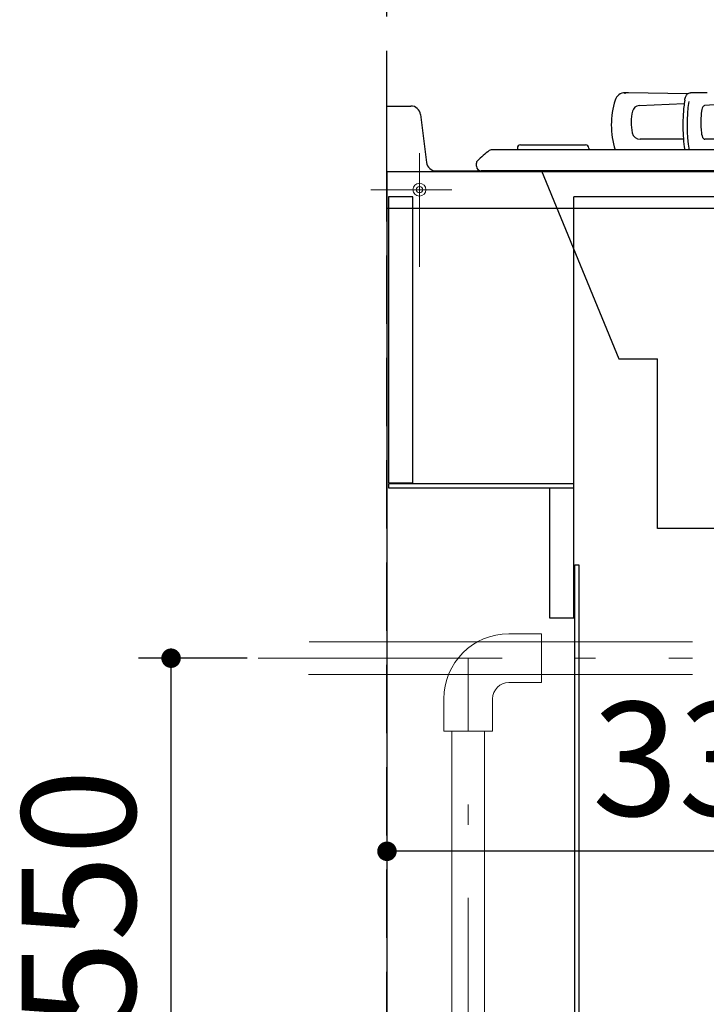
# Model space of a CAD drawing. Units: millimetres. Extents: x 210 to 8110, y 68 to 5608.
# Drawn here: x 821 to 1243, y 1377 to 1983 of the extents above; entities that cross this region are included whole.
import ezdxf

# ---------------------------------------------------------------- set-up
doc = ezdxf.new("R2010")
doc.units = ezdxf.units.MM
doc.header["$LTSCALE"] = 5
doc.linetypes.add('DASHDOT', pattern=[50.5, 30, -9, 2.5, -9])
doc.linetypes.add('HIDDEN', pattern=[12.6, 8.4, -4.2])
for name, color, linetype, lineweight in [('キャビ', 134, 'Continuous', 9), ('トップ', 14, 'Continuous', 9), ('建築', 136, 'Continuous', 9), ('熱源', 214, 'Continuous', 9)]:
    doc.layers.add(name, color=color, linetype=linetype, lineweight=lineweight)
doc.styles.get("Standard").update_dxf_attribs({"font": 'txt', "bigfont": 'bigfont'})
doc.styles.add('ＭＳ ゴシック', font='txt')
doc.dimstyles.get("Standard").update_dxf_attribs({"dimtxt": 0.18, "dimasz": 0.18, "dimexe": 0.18, "dimexo": 0.0625, "dimgap": 0.09, "dimtad": 0, "dimtih": 1, "dimtoh": 1, "dimdec": 4, "dimzin": 0, "dimdsep": 46, "dimtxsty": 'Standard', "dimcen": 0.09, "dimadec": 0, "dimazin": 0, "dimtfac": 1, "dimtdec": 4, "dimtofl": 0, "dimtmove": 0, "dimatfit": 3, "dimfxl": 1, "dimtolj": 1, "dimtzin": 0, "dimarcsym": 0})

# ---------------------------------------------------------------- blocks, each defined once
blk = doc.blocks.new('*G17')
at = {"layer": 'キャビ', "color": 134, "linetype": 'Continuous', "lineweight": 30}
for p, q in [((1161.91, 1697.41), (1047.91, 1697.41)), ((1047.91, 1697.41), (1047.91, 1694.91)), ((1161.91, 1694.91), (1161.91, 1697.41)), ((1047.91, 1694.91), (1161.91, 1694.91))]:
    blk.add_line(p, q, dxfattribs=at)
blk = doc.blocks.new('*G25')
at = {"layer": '熱源', "color": 214, "linetype": 'Continuous', "lineweight": 30}
for p, q in [((1193.44, 1937.41), (1193.44, 1938.11)), ((1231.83, 1937.37), (1195.39, 1938.09)), ((1230.07, 1933.44), (1230.2, 1934.15)), ((1230.2, 1934.15), (1230.58, 1935.4)), ((1230.58, 1935.4), (1231.1, 1936.48)), ((1231.1, 1936.48), (1231.78, 1937.34)), ((1231.78, 1937.34), (1232.5, 1937.85)), ((1232.5, 1937.85), (1233.26, 1938.09)), ((1233.26, 1938.09), (1233.53, 1938.11)), ((1234.82, 1938.11), (1233.53, 1938.11)), ((1243.82, 1938.11), (1234.82, 1938.11)), ((1202.08, 1930.16), (1229.79, 1931.47)), ((1240.57, 1927.69), (1240.41, 1926.75)), ((1240.88, 1928.66), (1240.57, 1927.69)), ((1241.27, 1929.41), (1240.88, 1928.66)), ((1241.67, 1929.87), (1241.27, 1929.41)), ((1242.04, 1930.09), (1241.67, 1929.87)), ((1242.2, 1930.13), (1242.04, 1930.09)), ((1268.69, 1932.12), (1242.2, 1930.13)), ((1240.02, 1920.62), (1240.01, 1919.88)), ((1229.31, 1909.41), (1202.65, 1909.41)), ((1240.34, 1913.27), (1240.43, 1912.65)), ((1240.43, 1912.65), (1240.43, 1912.64)), ((1240.43, 1912.64), (1240.7, 1911.53)), ((1240.7, 1911.53), (1241.08, 1910.6)), ((1241.08, 1910.6), (1241.53, 1909.94)), ((1241.53, 1909.94), (1241.97, 1909.55)), ((1241.97, 1909.55), (1242.38, 1909.41)), ((1242.38, 1909.41), (1242.43, 1909.41)), ((1263.21, 1909.41), (1242.43, 1909.41)), ((1127.11, 1903.91), (1127.11, 1902.91)), ((1129.11, 1905.91), (1137.11, 1905.91)), ((1137.11, 1905.91), (1161.11, 1905.91)), ((1161.11, 1905.91), (1169.11, 1905.91)), ((1171.11, 1903.91), (1171.11, 1902.91)), ((1126.91, 1902.91), (1111.09, 1902.91)), ((1584.61, 1902.91), (1126.91, 1902.91)), ((1101.91, 1892.91), (1101.91, 1894.75)), ((1606.91, 1889.91), (1104.91, 1889.91)), ((1126.91, 1889.91), (1104.91, 1889.91)), ((1584.61, 1889.91), (1126.91, 1889.91)), ((1141.9, 1889.91), (1189.5, 1774.31)), ((1189.5, 1774.31), (1213.31, 1774.31)), ((1213.31, 1669.91), (1213.31, 1774.31)), ((1613.91, 1669.91), (1213.31, 1669.91))]:
    blk.add_line(p, q, dxfattribs=at)
for centre, radius, start, end in [((1236.16, 1918.26), 51.25, 162.64416, 197.42732), ((1193.44, 1931.61), 6.5, 90, 162.64416), ((1193.43, 1838.11), 100, 88.8767, 89.98971), ((1202.29, 1925.66), 4.5, 92.70875, 166.49516), ((1317.98, 1919.6), 89, 171.05231, 176.40826), ((1330.6, 1918.26), 99.1, 171.61408, 188.98124), ((1227.08, 1919.71), 30, 166.49516, 192.23958), ((1309.91, 1918.75), 81.01, 175.44787, 181.42739), ((1289.58, 1920.59), 49.56, 172.8538, 179.5633), ((1317.53, 1917.27), 88.61, 180.34681, 189.27426), ((1294.52, 1919.33), 54.52, 178.28264, 186.38186), ((1202.65, 1914.41), 5, 192.23958, 270), ((1129.11, 1903.91), 2, 90, 180), ((1169.11, 1903.91), 2, 0, 90), ((1171.21, 1823.51), 100, 127.83977, 133.37241), ((1111.09, 1900.91), 2, 90, 127.83977), ((1103.91, 1894.75), 2, 133.37241, 180), ((1104.91, 1892.91), 3, 180, 270)]:
    blk.add_arc(centre, radius, start, end, dxfattribs=at)
blk = doc.blocks.new('_DOT')
at = {"color": 0}
blk.add_line((-0.5, 0), (-1, 0), dxfattribs=at)
at = {"color": 0, "const_width": 0.5}
blk.add_lwpolyline([(-0.25, 0, 1), (0.25, 0, 1)], format="xyb", close=True, dxfattribs=at)
blk = doc.blocks.new('Dim1')
at = {"layer": '熱源', "color": 214, "linetype": 'Continuous', "lineweight": 30}
for p, q in [((1380.91, 1630.53), (1380.91, 1451.14)), ((1046.91, 1530.37), (1046.91, 1451.14)), ((1380.91, 1471.14), (1046.91, 1471.14))]:
    blk.add_line(p, q, dxfattribs=at)
at = {"layer": '熱源', "color": 214, "linetype": 'Continuous', "lineweight": 30, "xscale": 12, "yscale": 12, "zscale": 12}
for p, rotation in [((1046.91, 1471.14), 179.9999999999998), ((1380.91, 1471.14), 359.9999999999997)]:
    blk.add_blockref('_DOT', p, dxfattribs=dict(at, rotation=rotation))
at = {"layer": '熱源', "color": 214, "linetype": 'Continuous', "lineweight": 9, "insert": (1252.61, 1471.14), "char_height": 70, "width": 916.6667, "attachment_point": 8, "style": 'ＭＳ ゴシック'}
blk.add_mtext('334', dxfattribs=at)
blk = doc.blocks.new('Dim28')
at = {"layer": '熱源', "color": 214, "linetype": 'Continuous', "lineweight": 25}
for p, q in [((960.97, 1590), (894.12, 1590)), ((914.12, 1040), (914.12, 1590)), ((1037.88, 1040), (894.12, 1040))]:
    blk.add_line(p, q, dxfattribs=at)
at = {"layer": '熱源', "color": 214, "linetype": 'Continuous', "lineweight": 25, "xscale": 12, "yscale": 12, "zscale": 12}
for p, rotation in [((914.12, 1590), 89.99999999999949), ((914.12, 1040), 269.9999999999998)]:
    blk.add_blockref('_DOT', p, dxfattribs=dict(at, rotation=rotation))
at = {"layer": '熱源', "color": 214, "linetype": 'Continuous', "lineweight": 9, "insert": (914.12, 1315), "char_height": 70, "width": 2200, "attachment_point": 8, "rotation": 90, "style": 'ＭＳ ゴシック'}
blk.add_mtext('500～550', dxfattribs=at)
blk = doc.blocks.new('*G24')
blk.add_blockref('*G25', (0, 0))
at = {"layer": '熱源', "color": 214, "linetype": 'Continuous', "lineweight": 30}
dim = blk.add_linear_dim(base=(1046.906, 1471.141), p1=(1380.906, 1650.533), p2=(1046.906, 1550.365), angle=180, dimstyle='Standard', override={"dimscale": 1, "dimtxt": 70, "dimasz": 12, "dimexe": 20, "dimexo": 20, "dimgap": 0, "dimtad": 1, "dimtih": 0, "dimtoh": 0, "dimdec": 2, "dimzin": 8, "dimtxsty": 'ＭＳ ゴシック', "dimblk1": 'DOT', "dimblk2": 'DOT', "dimsah": 1, "dimse1": 0, "dimse2": 0, "dimtix": 0, "dimtofl": 1, "dimtmove": 1, "dimatfit": 2, "dimtzin": 8}, dxfattribs=at)
dim.commit()
dim.dimension.update_dxf_attribs({"geometry": 'Dim1', "text_midpoint": (1252.606, 1471.141), "dimtype": 160, "text_rotation": 360})
blk = doc.blocks.new('*G55')
at = {"layer": '熱源', "color": 214, "linetype": 'Continuous', "lineweight": 9}
for p, q in [((1121.906, 1605), (1141.906, 1605)), ((1141.906, 1605), (1141.906, 1575)), ((998.995, 1600), (1234.906, 1600)), ((998.679, 1580), (1234.906, 1580)), ((1121.906, 1575), (1141.906, 1575)), ((1081.906, 1565), (1081.906, 1545)), ((1111.906, 1565), (1111.906, 1545)), ((1081.906, 1545), (1111.906, 1545)), ((1086.906, 1039.906), (1086.906, 1545)), ((1106.906, 1039.906), (1106.906, 1545))]:
    blk.add_line(p, q, dxfattribs=at)
at = {"layer": '熱源', "color": 214, "linetype": 'DASHDOT', "lineweight": 9}
for p, q in [((967.735, 1590), (1234.906, 1590)), ((1096.906, 1039.906), (1096.906, 1590))]:
    blk.add_line(p, q, dxfattribs=at)
at = {"layer": '熱源', "color": 214, "linetype": 'Continuous', "lineweight": 9}
for radius in [40, 10]:
    blk.add_arc((1121.906, 1565), radius, 90, 180, dxfattribs=at)
at = {"layer": '熱源', "color": 214, "linetype": 'Continuous', "lineweight": 25}
dim = blk.add_linear_dim(base=(914.122, 1590), p1=(1057.878, 1040), p2=(980.972, 1590), angle=90, text='500～550', dimstyle='Standard', override={"dimscale": 1, "dimtxt": 70, "dimasz": 12, "dimexe": 20, "dimexo": 20, "dimgap": 0, "dimtad": 1, "dimtih": 0, "dimtoh": 0, "dimdec": 2, "dimzin": 8, "dimtxsty": 'ＭＳ ゴシック', "dimblk1": 'DOT', "dimblk2": 'DOT', "dimsah": 1, "dimse1": 0, "dimse2": 0, "dimtix": 0, "dimtofl": 1, "dimtmove": 1, "dimatfit": 2, "dimtzin": 8}, dxfattribs=at)
dim.commit()
dim.dimension.update_dxf_attribs({"geometry": 'Dim28', "text_midpoint": (914.122, 1315), "dimtype": 160})

msp = doc.modelspace()

# ---------------------------------------------------------------- linework, layer by layer
at = {"layer": 'キャビ', "color": 134, "linetype": 'Continuous', "lineweight": 30}
for p, q in [((1046.906, 1889.406), (1046.906, 1039.906)), ((1616.906, 1889.406), (1046.906, 1889.406)), ((1047.906, 1873.906), (1047.906, 1697.906)), ((1062.906, 1873.906), (1047.906, 1873.906)), ((1062.906, 1697.906), (1062.906, 1873.906)), ((1161.906, 1614.906), (1161.906, 1873.906)), ((1616.906, 1873.906), (1161.906, 1873.906)), ((1047.906, 1697.906), (1062.906, 1697.906)), ((1146.906, 1694.906), (1146.906, 1614.906)), ((1146.906, 1694.906), (1161.906, 1694.906)), ((1162.406, 1167.406), (1162.406, 1647.406)), ((1162.406, 1647.406), (1164.906, 1647.406)), ((1164.906, 1647.406), (1164.906, 1167.406)), ((1146.906, 1614.906), (1161.906, 1614.906))]:
    msp.add_line(p, q, dxfattribs=at)
at = {"layer": 'トップ', "color": 14, "linetype": 'Continuous', "lineweight": 30}
for p, q in [((1046.906, 1929.906), (1061.61, 1929.906)), ((1046.906, 1866.906), (1046.906, 1929.906)), ((1067.563, 1924.65), (1071.249, 1895.162)), ((1077.203, 1889.906), (1619.906, 1889.906)), ((1619.906, 1866.906), (1046.906, 1866.906))]:
    msp.add_line(p, q, dxfattribs=at)
at = {"layer": 'トップ', "color": 14, "linetype": 'DASHDOT', "lineweight": 9}
for p, q in [((1066.906, 1900.906), (1066.906, 1830.906)), ((1086.906, 1878.406), (1036.906, 1878.406))]:
    msp.add_line(p, q, dxfattribs=at)
at = {"layer": 'トップ', "color": 14, "linetype": 'Continuous', "lineweight": 9}
for radius in [4, 2]:
    msp.add_circle((1066.906, 1878.406), radius, dxfattribs=at)
at = {"layer": 'トップ', "color": 14, "linetype": 'Continuous', "lineweight": 30}
for centre, start, end in [((1061.61, 1923.906), 7.125016, 90), ((1077.203, 1895.906), 187.125016, 270)]:
    msp.add_arc(centre, 6, start, end, dxfattribs=at)
at = {"layer": '建築', "color": 136, "linetype": 'HIDDEN', "lineweight": 30}
msp.add_line((1046.906, 1039.906), (1046.906, 3339.906), dxfattribs=at)

# ---------------------------------------------------------------- block references
for name in ['*G55', '*G24', '*G17']:
    msp.add_blockref(name, (0, 0))

doc.saveas('drawing.dxf')
